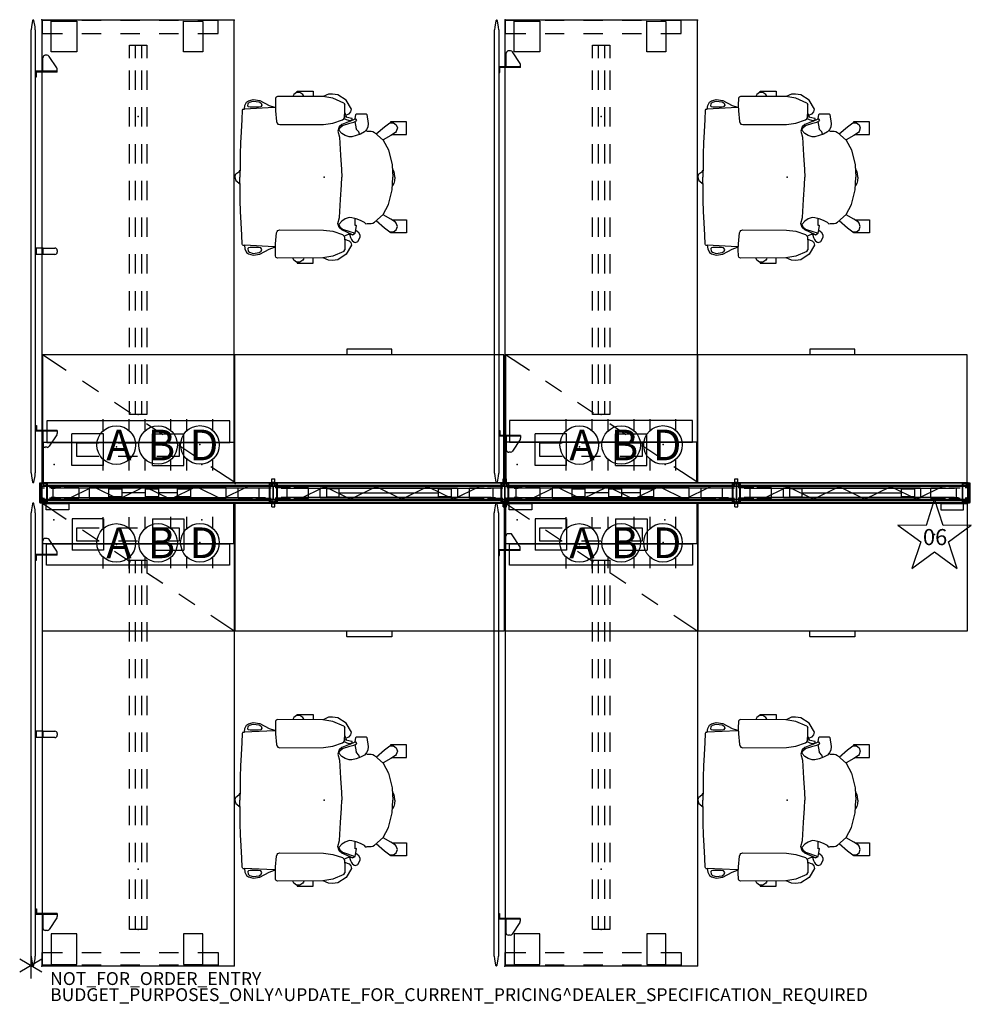
# Model space of a CAD drawing. Units: inches. Extents: x -2 to 146, y -6 to 147.
import ezdxf

# ---------------------------------------------------------------- set-up
doc = ezdxf.new("R2010")
doc.units = ezdxf.units.IN
doc.header["$MEASUREMENT"] = 0
for name, color, linetype in [('ELEC', 1, 'Continuous'), ('HARDWARE', 4, 'Continuous'), ('PHWALL', 7, 'Continuous'), ('PHWALL-HT', 7, 'Continuous'), ('PROP-BONUS-COUNT', 7, 'Continuous'), ('PROP-BONUS-FINISH', 7, 'Continuous'), ('PROP-BONUS-PROD_NO', 7, 'Continuous'), ('SEAT', 5, 'Continuous'), ('STORAGE', 4, 'Continuous'), ('TERRITORY', 5, 'Continuous'), ('TILE', 3, 'Continuous'), ('TOPCAP', 6, 'Continuous'), ('WKSURF', 6, 'Continuous'), ('WKSURF-SUPPORT', 6, 'Continuous')]:
    doc.layers.add(name, color=color, linetype=linetype)
doc.styles.get("Standard").update_dxf_attribs({"font": 'arial.ttf'})

# ---------------------------------------------------------------- blocks, each defined once
blk = doc.blocks.new('BBUBBLET')
at = {"layer": 'PROP-BONUS-COUNT'}
for p, q in [((0, 2), (0, -2)), ((1.7321, -1), (-1.7321, 1)), ((1.7321, 1), (-1.7321, -1))]:
    blk.add_line(p, q, dxfattribs=at)
blk.add_point((0, 0), dxfattribs=at)
at = {"layer": 'PROP-BONUS-FINISH'}
blk.add_attdef('FINISH', (3, -5.5), '', height=2, dxfattribs=at)
at = {"layer": 'PROP-BONUS-PROD_NO', "flags": 8}
blk.add_attdef('PROD_NO', (3, -3), '', height=2, dxfattribs=at)
blk = doc.blocks.new('disclaimer')
blk.add_blockref('BBUBBLET', (0, 0)).add_auto_attribs({'PROD_NO': 'NOT_FOR_ORDER_ENTRY', 'FINISH': 'BUDGET_PURPOSES_ONLY^ UPDATE_FOR_CURRENT_PRICING^ DEALER_SPECIFICATION_REQUIRED'})
blk = doc.blocks.new('VFT144_06_0P')
at = {"layer": 'ELEC', "linetype": 'Continuous'}
for p, q in [((0, 5.59), (-1.33, 1.41)), ((1.31, 1.41), (0, 5.59)), ((-5.7, 1.45), (-2.14, -1.11)), ((-1.33, 1.41), (-5.7, 1.45)), ((5.7, 1.45), (1.31, 1.41)), ((2.14, -1.11), (5.7, 1.45)), ((-2.14, -1.11), (-3.53, -5.25)), ((3.52, -5.27), (2.14, -1.11)), ((-3.53, -5.25), (0, -2.66)), ((0, -2.66), (3.52, -5.27))]:
    blk.add_line(p, q, dxfattribs=at)
at = {"layer": 'ELEC'}
blk.add_point((0, 0), dxfattribs=at)
blk.add_text('06', height=2.5, dxfattribs=at).set_placement((-1.82, -1.63))
blk = doc.blocks.new('VFT128_42_0P')
at = {"layer": 'HARDWARE'}
for p, q in [((-0.25, 0.125), (-0.25, 0.625)), ((-0.25, 0.625), (0.25, 0.625)), ((-0.25, 0.125), (0.25, 0.125)), ((0, -3.205), (0, 0.125)), ((0.25, 0.125), (0.25, 0.625)), ((-0.25, -3.205), (0.25, -3.205)), ((-0.25, -3.705), (-0.25, -3.205)), ((-0.25, -3.705), (0.25, -3.705)), ((0.25, -3.705), (0.25, -3.205))]:
    blk.add_line(p, q, dxfattribs=at)
blk.add_point((0, 0), dxfattribs=at)
blk = doc.blocks.new('VFT15A_236_0P')
at = {"layer": 'ELEC'}
for p, q in [((1.22, -0.81), (33.9, -0.81)), ((2.17, -2.26), (2.17, -0.81)), ((7.31, -0.76), (28.63, -0.76)), ((7.31, -2.32), (7.31, -0.76)), ((10.26, -0.91), (8.26, -0.91)), ((8.26, -0.91), (8.26, -2.16)), ((10.26, -2.16), (10.26, -0.91)), ((25.68, -2.16), (25.68, -0.91)), ((25.68, -0.91), (27.68, -0.91)), ((27.68, -0.91), (27.68, -2.16)), ((28.63, -0.76), (28.63, -2.32)), ((34.55, -0.81), (33.9, -0.81)), ((34.21, -2.26), (34.21, -0.81)), ((33.9, -2.26), (1.22, -2.26)), ((28.63, -2.32), (7.31, -2.32)), ((8.26, -2.16), (10.26, -2.16)), ((10.26, -1.54), (25.68, -1.54)), ((27.68, -2.16), (25.68, -2.16)), ((33.9, -2.26), (34.55, -2.26))]:
    blk.add_line(p, q, dxfattribs=at)
for p in [(0, 0), (36, 0), (0, -3.08), (36, -3.08)]:
    blk.add_point(p, dxfattribs=at)
blk = doc.blocks.new('VFT155_A_0P')
at = {"layer": 'ELEC', "linetype": 'Continuous'}
for p, q in [((-2.065653, 2.507694), (-2.065653, 4.273338)), ((1.903119, 4.273338), (1.903119, 2.523354)), ((-2.065653, -3.695418), (-2.065653, -1.945434)), ((1.903119, -2.007918), (1.903119, -3.695418))]:
    blk.add_line(p, q, dxfattribs=at)
blk.add_circle((-0.050025, 0.257694), 3, dxfattribs=at)
at = {"layer": 'ELEC'}
blk.add_point((0, 0), dxfattribs=at)
blk.add_text('A', height=4.771908, dxfattribs=at).set_placement((-1.609924, -2.132934))
blk = doc.blocks.new('VFT155_B_0P')
at = {"layer": 'ELEC', "linetype": 'Continuous'}
for p, q in [((-2.019386, 2.198798), (-2.019386, 3.964442)), ((1.949386, 3.964442), (1.949386, 2.214458)), ((-2.019386, -4.004314), (-2.019386, -2.25433)), ((1.949386, -2.316814), (1.949386, -4.004314))]:
    blk.add_line(p, q, dxfattribs=at)
blk.add_circle((-0.003758, -0.051202), 3, dxfattribs=at)
at = {"layer": 'ELEC'}
blk.add_point((0, 0), dxfattribs=at)
blk.add_text('B', height=4.771908, dxfattribs=at).set_placement((-1.615139, -2.44183))
blk = doc.blocks.new('VFT155_DN_0P')
at = {"layer": 'ELEC', "linetype": 'Continuous'}
for p, q in [((-2.019386, 2.198798), (-2.019386, 3.964442)), ((1.949386, 3.964442), (1.949386, 2.214458)), ((-2.019386, -4.004314), (-2.019386, -2.25433)), ((1.949386, -2.316814), (1.949386, -4.004314))]:
    blk.add_line(p, q, dxfattribs=at)
blk.add_circle((-0.003758, -0.051202), 3, dxfattribs=at)
at = {"layer": 'ELEC'}
blk.add_point((0, 0), dxfattribs=at)
blk.add_text('D', height=4.771908, dxfattribs=at).set_placement((-1.615139, -2.44183))
blk = doc.blocks.new('VFT15A_336_0P')
at = {"layer": 'ELEC'}
for p, q in [((1.45, -0.81), (2.1, -0.81)), ((1.79, -2.26), (1.79, -0.81)), ((34.78, -0.81), (2.1, -0.81)), ((28.69, -0.76), (7.37, -0.76)), ((7.37, -0.76), (7.37, -2.32)), ((10.45, -2.16), (10.45, -0.91)), ((10.45, -0.91), (12.45, -0.91)), ((12.45, -0.91), (12.45, -2.16)), ((16.15, -2.16), (16.15, -0.91)), ((16.15, -0.91), (18.15, -0.91)), ((18.15, -0.91), (18.15, -2.16)), ((21.12, -2.16), (21.12, -0.91)), ((21.12, -0.91), (23.12, -0.91)), ((23.12, -0.91), (23.12, -2.16)), ((28.69, -2.32), (28.69, -0.76)), ((33.83, -2.26), (33.83, -0.81)), ((2.1, -2.26), (1.45, -2.26)), ((2.1, -2.26), (34.78, -2.26)), ((7.37, -2.32), (28.69, -2.32)), ((12.45, -2.16), (10.45, -2.16)), ((16.15, -1.54), (12.45, -1.54)), ((18.15, -2.16), (16.15, -2.16)), ((21.12, -1.54), (18.15, -1.54)), ((23.12, -2.16), (21.12, -2.16))]:
    blk.add_line(p, q, dxfattribs=at)
for p in [(0, 0), (36, 0), (0, -3.08), (36, -3.08)]:
    blk.add_point(p, dxfattribs=at)
blk = doc.blocks.new('VFT110_4236F_0P')
at = {"layer": 'PHWALL'}
for p, q in [((36, -0.54), (0, -0.54)), ((0, -0.54), (0, -2.54)), ((36, -2.54), (36, -0.54)), ((0, -2.54), (36, -2.54))]:
    blk.add_line(p, q, dxfattribs=at)
for p in [(0, 0), (36, 0), (0, -3.08), (36, -3.08)]:
    blk.add_point(p, dxfattribs=at)
at = {"layer": 'PHWALL-HT'}
for p, q in [((4, -2.54), (8, -0.54)), ((8, -0.54), (12, -2.54)), ((12, -2.54), (16, -0.54)), ((16, -0.54), (20, -2.54)), ((20, -2.54), (24, -0.54)), ((24, -0.54), (28, -2.54)), ((28, -2.54), (32, -0.54))]:
    blk.add_line(p, q, dxfattribs=at)
blk = doc.blocks.new('VFT117_1A_0P')
at = {"layer": 'PHWALL'}
for p, q in [((-5.76, -0.73), (-3.48, -0.73)), ((-5.76, -2.35), (-5.76, -0.73)), ((-2.98, -0.73), (-1.21, -0.73)), ((0.36, -0.04), (-0.91, -0.04)), ((-0.91, -0.04), (-0.91, -3.04)), ((-0.81, -0.27), (-0.69, -0.14)), ((-0.81, -0.27), (-0.81, -2.82)), ((0.13, -0.14), (-0.69, -0.14)), ((0.21, -0.73), (-0.44, -0.73)), ((0.13, -0.14), (0.26, -0.27)), ((0.21, -2.35), (0.21, -0.73)), ((0.26, -2.82), (0.26, -0.27)), ((0.36, -3.04), (0.36, -0.04)), ((-5.76, -2.35), (-3.48, -2.35)), ((-2.98, -2.35), (-1.21, -2.35)), ((-0.91, -3.04), (0.36, -3.04)), ((-0.69, -2.94), (-0.81, -2.82)), ((-0.69, -2.94), (0.13, -2.94)), ((0.21, -2.35), (-0.44, -2.35)), ((0.13, -2.94), (0.26, -2.82))]:
    blk.add_line(p, q, dxfattribs=at)
for p in [(0, 0), (0, -3.08)]:
    blk.add_point(p, dxfattribs=at)
blk = doc.blocks.new('VFT117_1B_0P')
at = {"layer": 'PHWALL'}
for p, q in [((-5.48, -0.73), (-3.21, -0.73)), ((-5.48, -2.35), (-5.48, -0.73)), ((-2.7, -0.73), (-0.31, -0.73)), ((0.63, -0.04), (-0.63, -0.04)), ((-0.63, -0.04), (-0.63, -3.04)), ((-0.53, -0.27), (-0.41, -0.14)), ((-0.53, -0.27), (-0.53, -2.82)), ((0.41, -0.14), (-0.41, -0.14)), ((2.7, -0.73), (0.31, -0.73)), ((0.41, -0.14), (0.54, -0.27)), ((0.54, -2.82), (0.54, -0.27)), ((0.63, -3.04), (0.63, -0.04)), ((5.48, -0.73), (3.21, -0.73)), ((5.48, -2.35), (5.48, -0.73)), ((-5.48, -2.35), (-3.21, -2.35)), ((-2.7, -2.35), (-0.31, -2.35)), ((-0.63, -3.04), (0.63, -3.04)), ((-0.41, -2.94), (-0.53, -2.82)), ((-0.41, -2.94), (0.41, -2.94)), ((2.7, -2.35), (0.31, -2.35)), ((0.41, -2.94), (0.54, -2.82)), ((5.48, -2.35), (3.21, -2.35))]:
    blk.add_line(p, q, dxfattribs=at)
for p in [(0, 0), (0, -3.08)]:
    blk.add_point(p, dxfattribs=at)
blk = doc.blocks.new('VFT16A_42AP_0P')
at = {"layer": 'HARDWARE'}
for p, q in [((0.27, -0.015), (0, -0.015)), ((0, -0.015), (0, -3.065)), ((0.27, -0.015), (0.27, -3.065)), ((0, -3.065), (0.27, -3.065))]:
    blk.add_line(p, q, dxfattribs=at)
for p in [(0, 0), (0, -3.08)]:
    blk.add_point(p, dxfattribs=at)
blk = doc.blocks.new('VFT11A_72EP_0P')
at = {"layer": 'TOPCAP'}
for p, q in [((72, -0.015), (0, -0.015)), ((0, -3.065), (0, -0.015)), ((72, -3.065), (72, -0.015)), ((0, -3.065), (72, -3.065))]:
    blk.add_line(p, q, dxfattribs=at)
for p in [(0, 0), (72, 0), (0, -3.08), (72, -3.08)]:
    blk.add_point(p, dxfattribs=at)
blk = doc.blocks.new('2FM73K_72204AEP03L_0P')
at = {"layer": 'STORAGE'}
for p, q in [((42, -0.06), (42, -19.93)), ((42, -0.06), (45.7, -2.52)), ((48.2, -4.18), (50.69, -5.84)), ((53.19, -7.5), (55.69, -9.17)), ((58.19, -10.83), (60.68, -12.49)), ((63.18, -14.15), (65.68, -15.81)), ((68.18, -17.48), (71.88, -19.93)), ((17.56, -19.93), (17.56, -20.78)), ((17.56, -20.78), (17.57, -20.8)), ((17.57, -20.8), (17.59, -20.81)), ((17.59, -20.81), (24.53, -20.81)), ((24.53, -20.81), (24.55, -20.8)), ((24.55, -20.8), (24.56, -20.78)), ((24.56, -20.78), (24.56, -19.93))]:
    blk.add_line(p, q, dxfattribs=at)
blk.add_lwpolyline([(71.88, -19.93), (71.88, -0.06), (0.13, -0.06), (0.13, -19.93), (71.88, -19.93)], dxfattribs=at)
for p in [(0, 0), (36, 0), (72, 0, 0)]:
    blk.add_point(p, dxfattribs=at)
blk = doc.blocks.new('2FM73K_72204AFP03L_0P')
at = {"layer": 'STORAGE'}
for p, q in [((0.12, -0.06, 0), (3.82, -2.52, 0)), ((30, -0.06, 0), (30, -19.93, 0)), ((6.32, -4.18, 0), (8.82, -5.84, 0)), ((11.32, -7.5, 0), (13.81, -9.17, 0)), ((16.31, -10.83, 0), (18.81, -12.49, 0)), ((21.31, -14.15, 0), (23.8, -15.81, 0)), ((26.3, -17.48, 0), (30, -19.93, 0)), ((47.44, -20.78, 0), (47.44, -19.93, 0)), ((47.45, -20.8, 0), (47.44, -20.78, 0)), ((47.47, -20.81, 0), (47.45, -20.8, 0)), ((54.41, -20.81, 0), (47.47, -20.81, 0)), ((54.43, -20.8, 0), (54.41, -20.81, 0)), ((54.44, -20.78, 0), (54.43, -20.8, 0)), ((54.44, -19.93, 0), (54.44, -20.78, 0))]:
    blk.add_line(p, q, dxfattribs=at)
at = {"layer": 'STORAGE', "elevation": 0}
blk.add_lwpolyline([(0.12, -19.93), (0.12, -0.06), (71.88, -0.06), (71.88, -19.93), (0.12, -19.93)], dxfattribs=at)
at = {"layer": 'STORAGE'}
for p in [(0, 0), (36, 0), (72, 0, 0)]:
    blk.add_point(p, dxfattribs=at)
blk = doc.blocks.new('VFT292_MLN_0P')
at = {"layer": 'STORAGE'}
for p, q in [((0.06, 0.27), (0.17, 0.27)), ((0.06, -0.49), (0.06, 0.27)), ((0.17, 0.27), (0.17, -0.49)), ((0.17, -0.49), (4.19, -0.49)), ((4.19, -0.59), (0.17, -0.59)), ((0.7, -0.59), (4.19, -0.59)), ((0.7, -1.61), (0.7, -0.59)), ((4.19, -0.49), (4.19, -0.59)), ((4.19, -0.59), (4.19, -1.61)), ((4.19, -1.61), (0.7, -1.61))]:
    blk.add_line(p, q, dxfattribs=at)
blk.add_arc((0.17, -0.48), 0.112, 184.0643, 265.9357, dxfattribs=at)
for p in [(0, 0), (0, -0.5)]:
    blk.add_point(p, dxfattribs=at)
blk = doc.blocks.new('VFT292_MRN_0P')
at = {"layer": 'STORAGE'}
for p, q in [((-0.17, 0.27), (-0.17, -0.49)), ((-0.06, 0.27), (-0.17, 0.27)), ((-0.06, -0.49), (-0.06, 0.27)), ((-4.19, -0.49), (-4.19, -0.59)), ((-0.17, -0.49), (-4.19, -0.49)), ((-4.19, -0.59), (-0.17, -0.59)), ((-4.19, -0.59), (-4.19, -1.61)), ((-0.7, -0.59), (-4.19, -0.59)), ((-0.7, -1.61), (-0.7, -0.59)), ((-4.19, -1.61), (-0.7, -1.61))]:
    blk.add_line(p, q, dxfattribs=at)
blk.add_arc((-0.17, -0.48), 0.112, 274.0643, 355.9357, dxfattribs=at)
for p in [(0, 0), (0, -0.5)]:
    blk.add_point(p, dxfattribs=at)
blk = doc.blocks.new('VFT298_M_0P')
at = {"layer": 'STORAGE'}
for p, q in [((7.7, -8.452), (2.8, -8.452)), ((2.8, -8.452), (2.8, -13.352)), ((7.7, -8.452), (7.7, -13.352)), ((15.3, -8.452), (20.2, -8.452)), ((15.3, -8.452), (15.3, -13.352)), ((20.2, -8.452), (20.2, -13.352)), ((3.5, -9.902), (3.5, -11.902)), ((7, -9.902), (3.5, -9.902)), ((13, -9.902), (10, -9.902)), ((19.5, -9.902), (16, -9.902)), ((19.5, -11.902), (19.5, -9.902)), ((3.5, -11.902), (7, -11.902)), ((10, -11.902), (13, -11.902)), ((16, -11.902), (19.5, -11.902)), ((7.7, -13.352), (2.8, -13.352)), ((15.3, -13.352), (20.2, -13.352))]:
    blk.add_line(p, q, dxfattribs=at)
for p in [(0, 0), (23, 0)]:
    blk.add_point(p, dxfattribs=at)
blk = doc.blocks.new('VFT170_3036T_0P')
at = {"layer": 'TILE'}
for p, q in [((0.26, 0.375), (35.74, 0.375)), ((0.26, 0), (0.26, 0.375)), ((35.74, 0), (0.26, 0)), ((35.74, 0.375), (35.74, 0))]:
    blk.add_line(p, q, dxfattribs=at)
for p in [(0, 0), (36, 0)]:
    blk.add_point(p, dxfattribs=at)
blk = doc.blocks.new('VFT372_3036F_0P')
at = {"layer": 'TILE'}
for p, q in [((0.26, 0.375), (35.74, 0.375)), ((0.26, 0), (0.26, 0.375)), ((35.74, 0), (0.26, 0)), ((35.74, 0.375), (35.74, 0))]:
    blk.add_line(p, q, dxfattribs=at)
for p in [(0, 0), (36, 0)]:
    blk.add_point(p, dxfattribs=at)
blk = doc.blocks.new('VFT372_3036G_0P')
at = {"layer": 'TILE'}
for p, q in [((0.26, 0.375), (35.74, 0.375)), ((0.26, 0), (0.26, 0.375)), ((35.74, 0), (0.26, 0)), ((35.74, 0.375), (35.74, 0))]:
    blk.add_line(p, q, dxfattribs=at)
for p in [(0, 0), (36, 0)]:
    blk.add_point(p, dxfattribs=at)
blk = doc.blocks.new('VFT181_0736T_0P')
at = {"layer": 'TILE'}
for p, q in [((0.26, 0.375), (35.74, 0.375)), ((0.26, 0), (0.26, 0.375)), ((35.74, 0), (0.26, 0)), ((35.74, 0.375), (35.74, 0))]:
    blk.add_line(p, q, dxfattribs=at)
for p in [(0, 0), (36, 0)]:
    blk.add_point(p, dxfattribs=at)
blk = doc.blocks.new('VFTS34_3072LS_0P')
at = {"layer": 'WKSURF'}
for p, q in [((0.06, -0.06), (0.06, -71.94)), ((29.94, -0.06), (0.06, -0.06)), ((29.94, -0.06), (29.94, -71.94)), ((0.06, -71.94), (29.94, -71.94))]:
    blk.add_line(p, q, dxfattribs=at)
for p in [(0, 0), (30, 0), (15, -56.94), (0.06, -71.94), (29.94, -71.94)]:
    blk.add_point(p, dxfattribs=at)
blk = doc.blocks.new('VFT2A2_B30FL_0P')
at = {"layer": 'WKSURF'}
for p, q in [((0.06, -3.19), (0.06, 0)), ((0.06, 0), (2.06, 0)), ((2.06, 0), (2.06, -3.19)), ((4.94, -1.38), (0.18, -1.38)), ((0.18, -1.38), (0.18, -5.38)), ((4.94, -5.38), (4.94, -1.38)), ((0.18, -5.38), (4.94, -5.38)), ((0.06, -9.19), (0.06, -6.19)), ((2.06, -6.19), (2.06, -9.19)), ((0.06, -15.19), (0.06, -12.19)), ((2.06, -12.19), (2.06, -15.19)), ((0.06, -21.19), (0.06, -18.19)), ((2.06, -18.19), (2.06, -21.19)), ((0.19, -22), (0.2, -25)), ((4.94, -22), (0.19, -22)), ((4.94, -25), (4.94, -22)), ((0.06, -27.38), (0.06, -24.19)), ((2.06, -24.19), (2.06, -27.38)), ((0.2, -25), (4.94, -25)), ((2.06, -27.38), (0.06, -27.38))]:
    blk.add_line(p, q, dxfattribs=at)
blk.add_point((0, 0), dxfattribs=at)
blk = doc.blocks.new('VFT2A2_B30FR_0P')
at = {"layer": 'WKSURF'}
for p, q in [((-2.06, 0), (-2.06, -3.19)), ((-0.06, 0), (-2.06, 0)), ((-0.06, -3.19), (-0.06, 0)), ((-4.94, -1.38), (-0.18, -1.38)), ((-4.94, -5.38), (-4.94, -1.38)), ((-0.18, -1.38), (-0.18, -5.38)), ((-0.18, -5.38), (-4.94, -5.38)), ((-2.06, -6.19), (-2.06, -9.19)), ((-0.06, -9.19), (-0.06, -6.19)), ((-2.06, -12.19), (-2.06, -15.19)), ((-0.06, -15.19), (-0.06, -12.19)), ((-2.06, -18.19), (-2.06, -21.19)), ((-0.06, -21.19), (-0.06, -18.19)), ((-4.94, -22), (-0.19, -22)), ((-4.94, -25), (-4.94, -22)), ((-0.19, -22), (-0.2, -25)), ((-2.06, -24.19), (-2.06, -27.38)), ((-0.06, -27.38), (-0.06, -24.19)), ((-0.2, -25), (-4.94, -25)), ((-2.06, -27.38), (-0.06, -27.38))]:
    blk.add_line(p, q, dxfattribs=at)
blk.add_point((0, 0), dxfattribs=at)
blk = doc.blocks.new('VFT351_C4272R_0P')
at = {"layer": 'TERRITORY'}
for p, q in [((1.11, 1.59), (0.14, 1.44)), ((1.56, 1.65), (1.11, 1.59)), ((1.57, 1.7), (1.56, 1.69)), ((1.56, 1.69), (1.56, 1.65)), ((70.43, 1.7), (1.57, 1.7)), ((70.44, 1.69), (70.43, 1.7)), ((70.44, 1.65), (70.44, 1.69)), ((70.89, 1.59), (70.44, 1.65)), ((71.86, 1.44), (70.89, 1.59)), ((0.07, 1.37), (0.06, 1.34)), ((0.06, 1.34), (0.06, 1.3)), ((0.06, 1.3), (0.07, 1.27)), ((0.08, 1.4), (0.07, 1.37)), ((0.07, 1.27), (0.08, 1.24)), ((0.11, 1.42), (0.08, 1.4)), ((0.08, 1.24), (0.11, 1.22)), ((0.14, 1.44), (0.11, 1.42)), ((0.11, 1.22), (0.14, 1.21)), ((0.14, 1.21), (1.11, 1.05)), ((1.11, 1.05), (1.56, 1)), ((1.56, 1), (1.56, 0.96)), ((1.56, 0.96), (1.57, 0.95)), ((1.57, 0.95), (70.43, 0.95)), ((8.17, 0.94), (8.17, 0.82)), ((63.83, 0.94), (63.83, 0.82)), ((70.43, 0.95), (70.44, 0.96)), ((70.44, 1), (70.89, 1.05)), ((70.44, 0.96), (70.44, 1)), ((70.89, 1.05), (71.86, 1.21)), ((71.89, 1.42), (71.86, 1.44)), ((71.86, 1.21), (71.89, 1.22)), ((71.92, 1.4), (71.89, 1.42)), ((71.89, 1.22), (71.92, 1.24)), ((71.93, 1.37), (71.92, 1.4)), ((71.92, 1.24), (71.93, 1.27)), ((71.94, 1.34), (71.93, 1.37)), ((71.93, 1.27), (71.94, 1.3)), ((71.94, 1.3), (71.94, 1.34)), ((6.77, -2.34), (4.97, -1.15)), ((65.23, -2.34), (67.03, -1.15))]:
    blk.add_line(p, q, dxfattribs=at)
at = {"layer": 'TERRITORY', "extrusion": (-1, -6.12323e-17, 2.22045e-16)}
for p, q in [((7.29, -0.17), (7.29, 0.94)), ((7.41, -0.17), (7.41, 0.82)), ((4.8, -0.84), (4.8, -0.55)), ((7.29, -2.4), (7.29, -0.17)), ((7.41, -2.4), (7.41, -0.17))]:
    blk.add_line(p, q, dxfattribs=at)
at = {"layer": 'TERRITORY', "extrusion": (6.12323e-17, -1, 0)}
for p, q in [((8.17, 0.94), (7.29, 0.94)), ((8.17, 0.82), (7.41, 0.82)), ((7.41, -0.17), (5.18, -0.17)), ((7.41, -2.4), (6.97, -2.4))]:
    blk.add_line(p, q, dxfattribs=at)
at = {"layer": 'TERRITORY', "extrusion": (-6.12323e-17, -1, 0)}
for p, q in [((63.83, 0.94), (64.71, 0.94)), ((63.83, 0.82), (64.59, 0.82)), ((64.59, -0.17), (66.82, -0.17)), ((64.59, -2.4), (65.03, -2.4))]:
    blk.add_line(p, q, dxfattribs=at)
at = {"layer": 'TERRITORY', "extrusion": (1, -6.12323e-17, 2.22045e-16)}
for p, q in [((64.59, -0.17), (64.59, 0.82)), ((64.71, -0.17), (64.71, 0.94)), ((64.59, -2.4), (64.59, -0.17)), ((64.71, -2.4), (64.71, -0.17)), ((67.2, -0.84), (67.2, -0.55))]:
    blk.add_line(p, q, dxfattribs=at)
at = {"layer": 'TERRITORY'}
for centre, start, end in [((5.18, -0.55), 90, 180), ((5.18, -0.84), 180, 236.5), ((66.82, -0.55), 0, 90), ((66.82, -0.84), 303.5, 0), ((6.97, -2.03), 236.5, 270), ((65.03, -2.03), 270, 303.5)]:
    blk.add_arc(centre, 0.375, start, end, dxfattribs=at)
for p in [(0, 0), (0, 0), (72, 0), (72, 0)]:
    blk.add_point(p, dxfattribs=at)
blk = doc.blocks.new('VFT353_CA4272R_0P')
at = {"layer": 'TERRITORY'}
for p, q in [((1.11, 1.59), (0.14, 1.44)), ((1.56, 1.65), (1.11, 1.59)), ((1.57, 1.7), (1.56, 1.69)), ((1.56, 1.69), (1.56, 1.65)), ((70.43, 1.7), (1.57, 1.7)), ((70.44, 1.69), (70.43, 1.7)), ((70.44, 1.65), (70.44, 1.69)), ((70.89, 1.59), (70.44, 1.65)), ((71.86, 1.44), (70.89, 1.59)), ((0.07, 1.37), (0.06, 1.34)), ((0.06, 1.34), (0.06, 1.3)), ((0.06, 1.3), (0.07, 1.27)), ((0.08, 1.4), (0.07, 1.37)), ((0.07, 1.27), (0.08, 1.24)), ((0.11, 1.42), (0.08, 1.4)), ((0.08, 1.24), (0.11, 1.22)), ((0.14, 1.44), (0.11, 1.42)), ((0.11, 1.22), (0.14, 1.21)), ((0.14, 1.21), (1.11, 1.05)), ((1.11, 1.05), (1.56, 1)), ((1.56, 1), (1.56, 0.96)), ((1.56, 0.96), (1.57, 0.95)), ((1.57, 0.95), (70.43, 0.95)), ((8.91, 0.94), (8.91, 0.82)), ((35.5, 0.94), (36.5, 0.94)), ((35.5, -0.23), (35.5, 0.94)), ((35.5, 0.82), (36.5, 0.82)), ((35.88, 0.94), (36.13, 0.94)), ((35.88, 0.82), (36.13, 0.82)), ((36.5, -0.23), (36.5, 0.94)), ((63.1, 0.94), (63.1, 0.82)), ((70.43, 0.95), (70.44, 0.96)), ((70.44, 1), (70.89, 1.05)), ((70.44, 0.96), (70.44, 1)), ((70.89, 1.05), (71.86, 1.21)), ((71.89, 1.42), (71.86, 1.44)), ((71.86, 1.21), (71.89, 1.22)), ((71.92, 1.4), (71.89, 1.42)), ((71.89, 1.22), (71.92, 1.24)), ((71.93, 1.37), (71.92, 1.4)), ((71.92, 1.24), (71.93, 1.27)), ((71.94, 1.34), (71.93, 1.37)), ((71.93, 1.27), (71.94, 1.3)), ((71.94, 1.3), (71.94, 1.34)), ((7.5, -2.34), (5.7, -1.15)), ((35.5, -2.03), (35.5, -0.23)), ((35.5, -0.23), (36.5, -0.23)), ((36.5, -0.23), (36.5, -2.03)), ((64.5, -2.34), (66.3, -1.15)), ((36.13, -2.4), (35.88, -2.4))]:
    blk.add_line(p, q, dxfattribs=at)
at = {"layer": 'TERRITORY', "extrusion": (-1, -6.12323e-17, 2.22045e-16)}
for p, q in [((8.03, -0.17), (8.03, 0.94)), ((8.15, -0.17), (8.15, 0.82)), ((5.54, -0.84), (5.54, -0.55)), ((8.03, -2.4), (8.03, -0.17)), ((8.15, -2.4), (8.15, -0.17))]:
    blk.add_line(p, q, dxfattribs=at)
at = {"layer": 'TERRITORY', "extrusion": (6.12323e-17, -1, 0)}
for p, q in [((8.91, 0.94), (8.03, 0.94)), ((8.91, 0.82), (8.15, 0.82)), ((8.15, -0.17), (5.91, -0.17)), ((8.15, -2.4), (7.71, -2.4))]:
    blk.add_line(p, q, dxfattribs=at)
at = {"layer": 'TERRITORY', "extrusion": (-6.12323e-17, -1, 0)}
for p, q in [((63.1, 0.94), (63.98, 0.94)), ((63.1, 0.82), (63.85, 0.82)), ((63.85, -0.17), (66.09, -0.17)), ((63.85, -2.4), (64.29, -2.4))]:
    blk.add_line(p, q, dxfattribs=at)
at = {"layer": 'TERRITORY', "extrusion": (1, -6.12323e-17, 2.22045e-16)}
for p, q in [((63.85, -0.17), (63.85, 0.82)), ((63.98, -0.17), (63.98, 0.94)), ((63.85, -2.4), (63.85, -0.17)), ((63.98, -2.4), (63.98, -0.17)), ((66.47, -0.84), (66.47, -0.55))]:
    blk.add_line(p, q, dxfattribs=at)
at = {"layer": 'TERRITORY'}
for centre, start, end in [((5.91, -0.55), 90, 180), ((5.91, -0.84), 180, 236.5), ((66.09, -0.55), 0, 90), ((66.09, -0.84), 303.5, 0), ((7.71, -2.02), 236.5, 270), ((35.88, -2.03), 180, 270), ((36.13, -2.03), 270, 0), ((64.29, -2.02), 270, 303.5)]:
    blk.add_arc(centre, 0.375, start, end, dxfattribs=at)
for p in [(0, 0), (0, 0), (72, 0), (72, 0)]:
    blk.add_point(p, dxfattribs=at)
blk = doc.blocks.new('VFF900_1330L_0P')
at = {"layer": 'STORAGE'}
for points in [[(0.16, -0.06), (29.84, -0.06), (29.84, -6.355), (0.16, -6.355)], [(0.74, -6.355), (29.21, -6.355), (29.21, -9.7033), (0.74, -9.7033)]]:
    blk.add_lwpolyline(points, close=True, dxfattribs=at)
for p in [(0, 0), (30, 0)]:
    blk.add_point(p, dxfattribs=at)
blk = doc.blocks.new('1EMBODY_ARMS_0P')
at = {"layer": 'SEAT'}
for p, q in [((-3.41, 11.97), (-2.12, 12.81)), ((-3.09, 11.54), (-1.37, 12.27)), ((-2.12, 12.81), (-1.29, 12.94)), ((-1.37, 12.27), (0.17, 12.53)), ((-1.29, 12.94), (-0.69, 12.9)), ((-0.69, 12.9), (0.14, 12.53)), ((0.17, 12.53), (7.24, 12.55)), ((4.2, 13.36), (1.7, 13.36)), ((1.7, 13.36), (1.7, 12.53)), ((3.17, 12.54), (3.22, 12.71)), ((3.22, 12.71), (3.3, 12.88)), ((3.3, 12.88), (3.75, 13.19)), ((3.75, 13.19), (4.29, 13.2)), ((4.2, 13.2), (4.2, 13.36)), ((4.29, 13.2), (4.72, 12.88)), ((4.72, 12.88), (4.84, 12.54)), ((7.24, 12.55), (7.43, 12.47)), ((7.43, 12.47), (7.49, 12.41)), ((7.49, 12.41), (7.54, 12.23)), ((-4.26, 10.57), (-3.41, 11.97)), ((-3.09, 11.54), (-3.22, 11.27)), ((-3.21, 10.22), (-3.22, 11.27)), ((7.54, 12.23), (7.58, 11.28)), ((7.58, 11.28), (7.56, 10.32)), ((7.69, 10.88), (7.57, 10.86)), ((7.57, 10.82), (7.74, 10.82)), ((8.52, 11.15), (7.69, 10.88)), ((7.74, 10.82), (12.4, 10.57)), ((9.99, 11.95), (8.52, 11.15)), ((9.77, 11.5), (9.68, 11.21)), ((9.68, 11.21), (9.86, 10.95)), ((10.08, 11.71), (9.77, 11.5)), ((9.86, 10.95), (10.18, 10.9)), ((11.05, 12.09), (9.99, 11.95)), ((11.02, 11.83), (10.08, 11.71)), ((10.18, 10.9), (11.52, 10.9)), ((11.6, 11.66), (11.02, 11.83)), ((11.75, 11.9), (11.05, 12.09)), ((11.52, 10.9), (11.76, 10.96)), ((11.8, 11.49), (11.6, 11.66)), ((12.06, 11.67), (11.75, 11.9)), ((11.76, 10.96), (11.87, 11.05)), ((11.87, 11.05), (11.8, 11.49)), ((12.33, 11.14), (12.06, 11.67)), ((12.4, 10.57), (12.33, 11.14)), ((-5.26, 9.96), (-5.63, 9.31)), ((-5.63, 9.31), (-5.62, 9)), ((-4.91, 10.15), (-5.26, 9.96)), ((-4.67, 10.1), (-4.91, 10.15)), ((-4.38, 9.82), (-4.67, 10.1)), ((-4.27, 9.65), (-4.38, 9.82)), ((-4.13, 9.35), (-4.27, 9.65)), ((-4.14, 10.16), (-4.26, 10.57)), ((-3.9, 9.88), (-4.14, 10.16)), ((-4.01, 9.02), (-4.13, 9.35)), ((-3.18, 9.6), (-3.9, 9.88)), ((-3.17, 9.33), (-3.21, 10.22)), ((-3.09, 9.09), (-3.17, 9.33)), ((7.56, 10.32), (7.41, 8.66)), ((12.62, 10.57), (12.4, 10.57)), ((12.62, 10.57), (12.69, 10.51)), ((12.69, 10.51), (12.73, 10.41)), ((12.73, 10.41), (12.81, 9)), ((-12.84, 6.63), (-12.84, 8.63)), ((-12.84, 8.63), (-10.33, 8.63)), ((-11.23, 8.17), (-11.39, 7.66)), ((-11.39, 7.66), (-11.23, 7.12)), ((-10.79, 8.48), (-11.23, 8.17)), ((-10.24, 8.48), (-10.79, 8.48)), ((-10.33, 8.63), (-10.33, 8.48)), ((-9.38, 7.86), (-10.24, 8.48)), ((-8.12, 6.73), (-9.38, 7.86)), ((-5.62, 9), (-5.4, 8.65)), ((-5.4, 8.65), (-4.91, 8.2)), ((-4.88, 8.42), (-5.04, 7.53)), ((-4.81, 8.71), (-4.88, 8.42)), ((-4.44, 8.94), (-4.81, 8.71)), ((-2.88, 8.05), (-4.81, 8.71)), ((-4.33, 8.9), (-4.44, 8.94)), ((-4.44, 8.94), (-2.75, 8.19)), ((-4.13, 8.84), (-4.33, 8.9)), ((-3.97, 8.82), (-4.13, 8.84)), ((-3.97, 8.82), (-4.01, 9.02)), ((-3.82, 8.85), (-3.97, 8.82)), ((-3.41, 9), (-3.82, 8.85)), ((-3.11, 9.15), (-3.41, 9)), ((-2.84, 8.91), (-3.09, 9.09)), ((-2.46, 7.7), (-2.88, 8.05)), ((-1.38, 8.4), (-2.84, 8.91)), ((-2.75, 8.19), (-2.34, 7.83)), ((-2.29, 7.34), (-2.46, 7.7)), ((-2.34, 7.83), (-2.15, 7.17)), ((0.11, 8.2), (-1.38, 8.4)), ((6.88, 8.18), (0.11, 8.2)), ((7.19, 8.26), (6.88, 8.18)), ((7.32, 8.43), (7.19, 8.26)), ((7.41, 8.66), (7.32, 8.43)), ((12.81, 9), (12.91, 7.07)), ((-10.59, 6.63), (-12.84, 6.63)), ((-11.23, 7.12), (-11.08, 6.97)), ((-11.08, 6.97), (-10.38, 6.49)), ((-10.38, 6.49), (-9.18, 5.82)), ((-7.84, 6.97), (-9.21, 5.79)), ((-7.58, 7.13), (-7.84, 6.97)), ((-7.32, 7.18), (-7.58, 7.13)), ((-7.02, 7.18), (-7.32, 7.18)), ((-6.72, 7.19), (-7.02, 7.18)), ((-6.48, 7.26), (-6.72, 7.19)), ((-6.48, 7.26), (-6.28, 7.04)), ((-6.28, 7.04), (-5.68, 6.71)), ((-5.68, 6.71), (-4.98, 6.47)), ((-5.04, 7.53), (-4.97, 7.5)), ((-4.98, 6.47), (-4.29, 6.29)), ((-4.97, 7.5), (-4.84, 7.52)), ((-4.84, 7.52), (-4.84, 6.44)), ((-4.29, 6.29), (-3.92, 6.27)), ((-3.92, 6.27), (-3.3, 6.48)), ((-3.3, 6.48), (-2.78, 6.81)), ((-2.78, 6.81), (-2.29, 7.34)), ((-2.41, 6.24), (-2.53, 3.44)), ((-2.15, 7.17), (-2.41, 6.24)), ((12.91, 7.07), (12.98, 5.34)), ((-9.21, 5.79), (-10.03, 4.24)), ((12.98, 5.34), (13.04, 3.6)), ((-10.03, 4.24), (-10.59, 1.95)), ((-2.53, 3.44), (-2.69, 1.2)), ((13.04, 3.6), (13.07, 1.86)), ((-10.59, 1.95), (-10.67, 0)), ((13.07, 1.86), (13.08, 0)), ((-10.98, 0), (-10.96, 0.57)), ((-10.98, 0), (-10.96, -0.57)), ((-10.96, 0.57), (-10.83, 0.97)), ((-10.83, 0.97), (-10.62, 1.33)), ((-10.59, -1.95), (-10.67, 0)), ((-2.69, 1.2), (-2.78, 0)), ((-2.69, -1.2), (-2.78, 0)), ((13.07, 1), (13.18, 1)), ((13.27, 0.84), (13.07, 0.88)), ((13.07, -1.86), (13.08, 0)), ((13.18, 1), (13.18, 0.85)), ((13.71, 0.51), (13.27, 0.84)), ((13.87, 0), (13.71, 0.51)), ((13.87, 0), (13.71, -0.51)), ((-10.96, -0.57), (-10.83, -0.97)), ((-10.83, -0.97), (-10.62, -1.33)), ((-2.53, -3.44), (-2.69, -1.2)), ((13.27, -0.84), (13.07, -0.88)), ((13.07, -1), (13.18, -1)), ((13.18, -1), (13.18, -0.85)), ((13.71, -0.51), (13.27, -0.84)), ((-10.03, -4.24), (-10.59, -1.95)), ((13.04, -3.6), (13.07, -1.86)), ((-9.21, -5.79), (-10.03, -4.24)), ((-2.41, -6.24), (-2.53, -3.44)), ((12.98, -5.34), (13.04, -3.6)), ((-10.38, -6.49), (-9.18, -5.82)), ((-7.84, -6.97), (-9.21, -5.79)), ((12.91, -7.07), (12.98, -5.34)), ((-12.84, -6.63), (-12.84, -8.63)), ((-10.59, -6.63), (-12.84, -6.63)), ((-11.39, -7.66), (-11.23, -7.12)), ((-11.23, -7.12), (-11.08, -6.97)), ((-11.08, -6.97), (-10.38, -6.49)), ((-8.12, -6.73), (-9.38, -7.86)), ((-7.58, -7.13), (-7.84, -6.97)), ((-7.32, -7.18), (-7.58, -7.13)), ((-7.02, -7.18), (-7.32, -7.18)), ((-6.72, -7.19), (-7.02, -7.18)), ((-6.79, -7.81), (-6.62, -7.42)), ((-6.48, -7.26), (-6.72, -7.19)), ((-6.62, -7.42), (-6.48, -7.26)), ((-6.48, -7.26), (-6.28, -7.04)), ((-6.28, -7.04), (-5.68, -6.71)), ((-5.68, -6.71), (-4.98, -6.47)), ((-5.5, -6.66), (-5.49, -6.71)), ((-5.49, -6.71), (-5.38, -7.04)), ((-5.38, -7.04), (-5.03, -7.43)), ((-5.03, -7.43), (-4.97, -7.51)), ((-4.97, -7.51), (-5.02, -7.54)), ((-5.02, -7.54), (-4.82, -8.67)), ((-4.98, -6.47), (-4.29, -6.29)), ((-4.29, -6.29), (-3.92, -6.27)), ((-3.92, -6.27), (-3.3, -6.48)), ((-3.3, -6.48), (-2.78, -6.81)), ((-2.78, -6.81), (-2.29, -7.34)), ((-2.29, -7.34), (-2.46, -7.7)), ((-2.15, -7.17), (-2.41, -6.24)), ((-2.34, -7.83), (-2.15, -7.17)), ((12.81, -9), (12.91, -7.07)), ((-12.84, -8.63), (-10.33, -8.63)), ((-11.23, -8.17), (-11.39, -7.66)), ((-10.79, -8.48), (-11.23, -8.17)), ((-10.24, -8.48), (-10.79, -8.48)), ((-10.33, -8.63), (-10.33, -8.48)), ((-9.38, -7.86), (-10.24, -8.48)), ((-6.83, -8.36), (-6.79, -7.81)), ((-6.64, -9.77), (-6.83, -8.36)), ((-4.98, -8.75), (-5.07, -8.82)), ((-5.07, -8.82), (-4.99, -8.97)), ((-4.99, -8.97), (-4.85, -9.1)), ((-4.62, -8.56), (-4.98, -8.75)), ((-4.85, -9.1), (-4.95, -9.77)), ((-4.05, -8.73), (-4.85, -9.1)), ((-4.01, -8.41), (-4.62, -8.56)), ((-4.29, -8.91), (-4.37, -9.03)), ((-4.37, -9.03), (-4.36, -9.15)), ((-4.36, -9.15), (-4.06, -9.2)), ((-4.07, -8.84), (-4.29, -8.91)), ((-3.82, -8.85), (-4.07, -8.84)), ((-4.05, -8.73), (-2.75, -8.19)), ((-2.88, -8.05), (-4.01, -8.41)), ((-3.41, -9), (-3.82, -8.85)), ((-3.11, -9.15), (-3.41, -9)), ((-3.09, -9.09), (-3.17, -9.33)), ((-2.84, -8.91), (-3.09, -9.09)), ((-2.46, -7.7), (-2.88, -8.05)), ((-1.38, -8.4), (-2.84, -8.91)), ((-2.75, -8.19), (-2.34, -7.83)), ((0.11, -8.2), (-1.38, -8.4)), ((6.88, -8.18), (0.11, -8.2)), ((7.19, -8.26), (6.88, -8.18)), ((7.32, -8.43), (7.19, -8.26)), ((7.41, -8.66), (7.32, -8.43)), ((7.56, -10.32), (7.41, -8.66)), ((12.73, -10.41), (12.81, -9)), ((-6.56, -9.86), (-6.64, -9.77)), ((-5.04, -9.86), (-6.56, -9.86)), ((-4.95, -9.77), (-5.04, -9.86)), ((-4.14, -10.16), (-4.26, -10.57)), ((-4.26, -10.57), (-3.41, -11.97)), ((-3.9, -9.88), (-4.14, -10.16)), ((-4.06, -9.2), (-3.17, -9.38)), ((-3.35, -9.67), (-3.9, -9.88)), ((-3.2, -10.01), (-3.51, -9.31)), ((-3.21, -10.22), (-3.22, -11.27)), ((-3.17, -9.33), (-3.21, -10.22)), ((7.58, -11.28), (7.56, -10.32)), ((7.74, -10.82), (12.4, -10.57)), ((12.4, -10.57), (12.33, -11.14)), ((12.62, -10.57), (12.4, -10.57)), ((12.62, -10.57), (12.69, -10.51)), ((12.69, -10.51), (12.73, -10.41)), ((-3.41, -11.97), (-2.12, -12.81)), ((-3.09, -11.54), (-3.22, -11.27)), ((-3.09, -11.54), (-1.37, -12.27)), ((7.49, -12.41), (7.54, -12.23)), ((7.54, -12.23), (7.58, -11.28)), ((7.57, -10.82), (7.74, -10.82)), ((7.69, -10.88), (7.57, -10.86)), ((8.52, -11.15), (7.69, -10.88)), ((9.99, -11.95), (8.52, -11.15)), ((9.68, -11.21), (9.86, -10.95)), ((9.77, -11.5), (9.68, -11.21)), ((10.08, -11.71), (9.77, -11.5)), ((9.86, -10.95), (10.18, -10.9)), ((11.05, -12.09), (9.99, -11.95)), ((11.02, -11.83), (10.08, -11.71)), ((10.18, -10.9), (11.52, -10.9)), ((11.6, -11.66), (11.02, -11.83)), ((11.75, -11.9), (11.05, -12.09)), ((11.52, -10.9), (11.76, -10.96)), ((11.8, -11.49), (11.6, -11.66)), ((12.06, -11.67), (11.75, -11.9)), ((11.76, -10.96), (11.87, -11.05)), ((11.87, -11.05), (11.8, -11.49)), ((12.33, -11.14), (12.06, -11.67)), ((-2.12, -12.81), (-1.29, -12.94)), ((-1.37, -12.27), (0.17, -12.53)), ((-1.29, -12.94), (-0.69, -12.9)), ((-0.69, -12.9), (0.14, -12.53)), ((0.17, -12.53), (7.24, -12.55)), ((1.7, -13.36), (1.7, -12.53)), ((4.2, -13.36), (1.7, -13.36)), ((3.17, -12.54), (3.22, -12.71)), ((3.22, -12.71), (3.3, -12.88)), ((3.3, -12.88), (3.75, -13.19)), ((3.75, -13.19), (4.29, -13.2)), ((4.2, -13.2), (4.2, -13.36)), ((4.29, -13.2), (4.72, -12.88)), ((4.72, -12.88), (4.84, -12.54)), ((7.24, -12.55), (7.43, -12.47)), ((7.43, -12.47), (7.49, -12.41))]:
    blk.add_line(p, q, dxfattribs=at)
blk.add_point((0, 0), dxfattribs=at)
blk = doc.blocks.new('vfv696_57_0p')
at = {"layer": 'WKSURF'}
blk.add_point((0, 0), dxfattribs=at)
at = {"layer": 'WKSURF-SUPPORT'}
for p, q in [((0, -1.345), (0, 1.345)), ((0, 1.345), (2.05, 1.345)), ((2.05, 0.5), (0, 0.5)), ((4.76, 1.345), (7.76, 1.345)), ((7.76, 0.5), (4.76, 0.5)), ((10.47, 1.345), (13.47, 1.345)), ((13.47, 0.5), (10.47, 0.5)), ((16.18, 1.345), (19.18, 1.345)), ((19.18, 0.5), (16.18, 0.5)), ((21.89, 1.345), (24.89, 1.345)), ((24.89, 0.5), (21.89, 0.5)), ((27.6, 1.345), (30.6, 1.345)), ((30.6, 0.5), (27.6, 0.5)), ((33.31, 1.345), (36.31, 1.345)), ((36.31, 0.5), (33.31, 0.5)), ((39.02, 1.345), (42.02, 1.345)), ((42.02, 0.5), (39.02, 0.5)), ((44.73, 1.345), (47.73, 1.345)), ((47.73, 0.5), (44.73, 0.5)), ((50.44, 1.345), (53.44, 1.345)), ((53.44, 0.5), (50.44, 0.5)), ((55.35, 1.345), (57.4, 1.345)), ((57.4, 0.5), (55.35, 0.5)), ((57.4, 1.345), (57.4, -1.345)), ((2.05, -0.5), (0, -0.5)), ((2.05, -1.345), (0, -1.345)), ((7.76, -0.5), (4.76, -0.5)), ((7.76, -1.345), (4.76, -1.345)), ((13.47, -0.5), (10.47, -0.5)), ((13.47, -1.345), (10.47, -1.345)), ((19.18, -0.5), (16.18, -0.5)), ((19.18, -1.345), (16.18, -1.345)), ((24.89, -0.5), (21.89, -0.5)), ((24.89, -1.345), (21.89, -1.345)), ((30.6, -0.5), (27.6, -0.5)), ((30.6, -1.345), (27.6, -1.345)), ((36.31, -0.5), (33.31, -0.5)), ((36.31, -1.345), (33.31, -1.345)), ((42.02, -0.5), (39.02, -0.5)), ((42.02, -1.345), (39.02, -1.345)), ((47.73, -0.5), (44.73, -0.5)), ((47.73, -1.345), (44.73, -1.345)), ((53.44, -0.5), (50.44, -0.5)), ((53.44, -1.345), (50.44, -1.345)), ((57.4, -0.5), (55.35, -0.5)), ((57.4, -1.345), (55.35, -1.345))]:
    blk.add_line(p, q, dxfattribs=at)

msp = doc.modelspace()

# ---------------------------------------------------------------- block references
for name, p, rotation in [('VFT353_CA4272R_0P', (1.7, 75.02), 90), ('VFTS34_3072LS_0P', (31.7, 75.02), 180), ('VFT2A2_B30FR_0P', (1.76, 146.96), 90), ('VFT351_C4272R_0P', (73.76, 74.99), 90), ('VFTS34_3072LS_0P', (103.7, 75.02), 180), ('VFT2A2_B30FR_0P', (73.76, 146.96), 90), ('vfv696_57_0p', (16.7, 85.67), 90), ('vfv696_57_0p', (88.7, 85.67), 90), ('1EMBODY_ARMS_0P', (45.6, 122.53), 180), ('1EMBODY_ARMS_0P', (117.59, 122.53), 180), ('2FM73K_72204AEP03L_0P', (73.7, 75.02), 180), ('2FM73K_72204AEP03L_0P', (145.7, 75.02), 180), ('VFT298_M_0P', (26.6, 69.29), 180), ('VFT298_M_0P', (98.6, 69.29), 180), ('VFT117_1A_0P', (1.7, 71.94), 180), ('VFT16A_42AP_0P', (1.7, 71.94), 180), ('VFT372_3036F_0P', (37.7, 75.02), 180), ('VFT181_0736T_0P', (37.7, 75.02), 180), ('VFT170_3036T_0P', (73.7, 75.02), 180), ('VFT181_0736T_0P', (73.7, 75.02), 180), ('VFT372_3036F_0P', (109.7, 75.02), 180), ('VFT181_0736T_0P', (109.7, 75.02), 180), ('VFT170_3036T_0P', (145.7, 75.02), 180), ('VFT181_0736T_0P', (145.7, 75.02), 180), ('VFT353_CA4272R_0P', (1.7, -0.06), 90), ('VFT351_C4272R_0P', (73.7, -0.06), 90), ('vfv696_57_0p', (16.7, 5.64), 90), ('vfv696_57_0p', (88.7, 5.64), 90), ('1EMBODY_ARMS_0P', (45.6, 25.7), 180), ('1EMBODY_ARMS_0P', (117.59, 25.7), 180), ('VFT2A2_B30FL_0P', (1.76, 0), 90), ('VFT2A2_B30FL_0P', (73.76, 0), 90)]:
    msp.add_blockref(name, p, dxfattribs=dict(rotation=rotation))
at = {"xscale": -1, "rotation": 180}
for p in [(1.76, 74.96), (73.7, 75.02)]:
    msp.add_blockref('VFF900_1330L_0P', p, dxfattribs=at)
for name, p in [('VFT155_A_0P', (13.33, 80.65)), ('VFT155_B_0P', (19.79, 80.97)), ('VFT155_DN_0P', (26.3, 80.98)), ('VFT155_A_0P', (85.33, 80.65)), ('VFT155_B_0P', (91.79, 80.97)), ('VFT155_DN_0P', (98.3, 80.98)), ('VFT298_M_0P', (3.61, 77.91)), ('VFT298_M_0P', (75.61, 77.91)), ('VFT15A_336_0P', (1.7, 75.02)), ('VFT110_4236F_0P', (1.7, 75.02)), ('VFT11A_72EP_0P', (1.7, 75.02)), ('VFT117_1B_0P', (37.7, 75.02)), ('VFT128_42_0P', (37.7, 75.02)), ('VFT15A_236_0P', (37.7, 75.02)), ('VFT110_4236F_0P', (37.7, 75.02)), ('VFT117_1B_0P', (73.7, 75.02)), ('VFT128_42_0P', (73.7, 75.02)), ('VFT15A_336_0P', (73.7, 75.02)), ('VFT110_4236F_0P', (73.7, 75.02)), ('VFT11A_72EP_0P', (73.7, 75.02)), ('VFT117_1B_0P', (109.7, 75.02)), ('VFT128_42_0P', (109.7, 75.02)), ('VFT15A_236_0P', (109.7, 75.02)), ('VFT110_4236F_0P', (109.7, 75.02)), ('VFT117_1A_0P', (145.7, 75.02)), ('VFT16A_42AP_0P', (145.7, 75.02)), ('VFT292_MLN_0P', (1.7, 72.44)), ('VFT372_3036G_0P', (1.7, 71.94)), ('VFT181_0736T_0P', (1.7, 71.94)), ('2FM73K_72204AFP03L_0P', (1.7, 71.94)), ('VFTS34_3072LS_0P', (1.7, 71.94)), ('VFF900_1330L_0P', (1.7, 71.94)), ('VFT170_3036T_0P', (37.7, 71.94)), ('VFT181_0736T_0P', (37.7, 71.94)), ('VFT292_MLN_0P', (73.7, 72.44)), ('VFT181_0736T_0P', (73.7, 71.94)), ('VFT372_3036G_0P', (73.7, 71.94)), ('2FM73K_72204AFP03L_0P', (73.7, 71.94)), ('VFTS34_3072LS_0P', (73.7, 71.94)), ('VFF900_1330L_0P', (73.7, 71.94)), ('VFT181_0736T_0P', (109.7, 71.94)), ('VFT170_3036T_0P', (109.7, 71.94)), ('VFT144_06_0P', (140.53, 66.99)), ('VFT292_MRN_0P', (145.7, 72.44)), ('VFT155_A_0P', (13.33, 65.44)), ('VFT155_B_0P', (19.79, 65.77)), ('VFT155_DN_0P', (26.3, 65.78)), ('VFT155_A_0P', (85.33, 65.44)), ('VFT155_B_0P', (91.79, 65.77)), ('VFT155_DN_0P', (98.3, 65.78)), ('disclaimer', (0, 0))]:
    msp.add_blockref(name, p)

doc.saveas('drawing.dxf')
